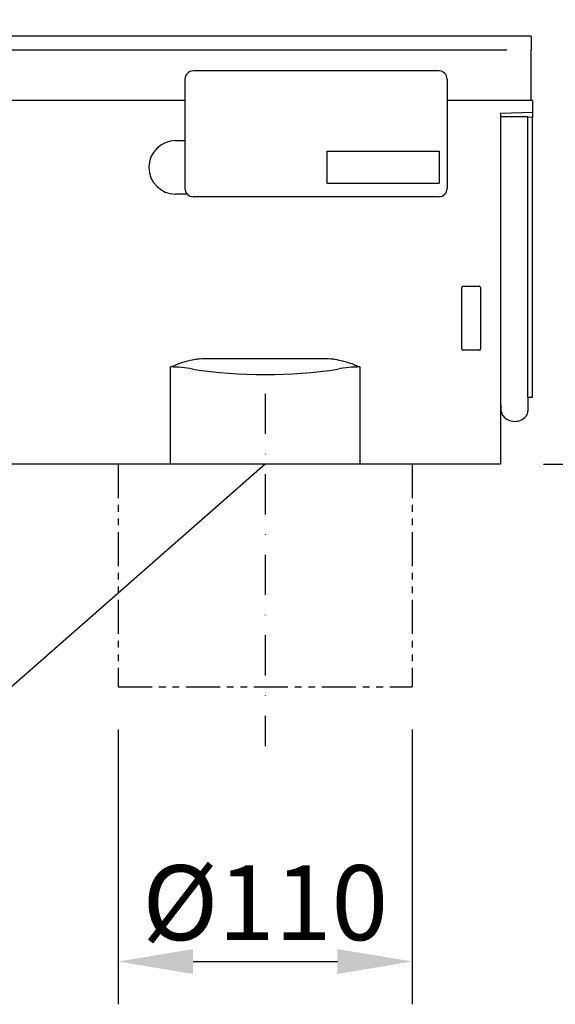
# Model space of a CAD drawing. Units: millimetres. Extents: x -53 to 2265, y 0 to 1584.
# Drawn here: x 1724 to 1924, y 972 to 1340 of the extents above; entities that cross this region are included whole.
import ezdxf

# ---------------------------------------------------------------- set-up
doc = ezdxf.new("R2010")
doc.units = ezdxf.units.MM
doc.header["$LTSCALE"] = 5
doc.header["$PDSIZE"] = -1
doc.linetypes.add('PHANTOM', pattern=[12.7, 6.35, -1.27, 1.27, -1.27, 1.27, -1.27])
doc.linetypes.add('STRICHPUNKT', pattern=[1, 0.5, -0.25, 0, -0.25])
for name, color, linetype in [('BEMASS', 3, 'Continuous'), ('DUENN', 4, 'Continuous'), ('DUENN-18', 94, 'Continuous'), ('MITTE', 1, 'STRICHPUNKT'), ('SICHTBAR', 7, 'Continuous'), ('TEXT35', 143, 'Continuous')]:
    doc.layers.add(name, color=color, linetype=linetype)
doc.styles.add('BEMSTIL', font='isocp3.shx', dxfattribs={"width": 0.8})
doc.dimstyles.new('BEMASS$0', dxfattribs={"dimscale": 10, "dimtxt": 3.5, "dimasz": 3.5, "dimexe": 2, "dimexo": 0, "dimgap": 1, "dimtad": 1, "dimdec": 1, "dimtxsty": 'BEMSTIL', "dimcen": 3, "dimclrd": 3, "dimclre": 3, "dimclrt": 4, "dimadec": 0, "dimazin": 0, "dimtfac": 1, "dimtdec": 1, "dimtofl": 0, "dimtmove": 0, "dimatfit": 0, "dimfxl": 1, "dimtolj": 1, "dimlwd": -1, "dimlwe": -1, "dimarcsym": 0})

# ---------------------------------------------------------------- blocks, each defined once
blk = doc.blocks.new('*D6')
at = {"layer": 'BEMASS', "color": 3, "transparency": 16777216}
for p, q in [((915.74, 1350.28), (915.74, 1444.62)), ((1915.74, 1350.28), (1915.74, 1444.62)), ((943.74, 1428.62), (1887.74, 1428.62))]:
    blk.add_line(p, q, dxfattribs=at)
for points in [[(943.74, 1433.29), (943.74, 1423.96), (915.74, 1428.62)], [(1887.74, 1433.29), (1887.74, 1423.96), (1915.74, 1428.62)]]:
    blk.add_solid(points, dxfattribs=at)
at = {"layer": 'Defpoints', "color": 0, "transparency": 16777216}
for p in [(1915.74, 1428.62), (915.74, 1334.28), (1915.74, 1334.28)]:
    blk.add_point(p, dxfattribs=at)
at = {"layer": 'BEMASS', "color": 4, "transparency": 16777216, "insert": (1415.74, 1464.62), "char_height": 28, "attachment_point": 2, "style": 'BEMSTIL', "bg_fill": 3, "box_fill_scale": 1.1, "bg_fill_color": 256, "bg_fill_true_color": 13158600, "bg_fill_transparency": 0}
blk.add_mtext('\\A1;1000', dxfattribs=at)
blk = doc.blocks.new('*D7')
at = {"layer": 'BEMASS', "color": 3, "transparency": 16777216}
for p, q in [((1931.24, 1334.28), (2031.66, 1334.28)), ((2015.66, 1306.28), (2015.66, 1202.3)), ((1919.74, 1174.3), (2031.66, 1174.3))]:
    blk.add_line(p, q, dxfattribs=at)
for points in [[(2010.99, 1306.28), (2020.33, 1306.28), (2015.66, 1334.28)], [(2010.99, 1202.3), (2020.33, 1202.3), (2015.66, 1174.3)]]:
    blk.add_solid(points, dxfattribs=at)
at = {"layer": 'Defpoints', "color": 0, "transparency": 16777216}
for p in [(1915.24, 1334.28), (1903.74, 1174.3), (2015.66, 1174.3)]:
    blk.add_point(p, dxfattribs=at)
at = {"layer": 'BEMASS', "color": 4, "transparency": 16777216, "insert": (1979.66, 1254.29), "char_height": 28, "attachment_point": 2, "rotation": 90, "style": 'BEMSTIL', "bg_fill": 3, "box_fill_scale": 1.1, "bg_fill_color": 256, "bg_fill_true_color": 13158600, "bg_fill_transparency": 0}
blk.add_mtext('\\A1;160', dxfattribs=at)
blk = doc.blocks.new('*D13')
at = {"layer": 'BEMASS', "color": 3, "transparency": 16777216}
for p, q in [((1760.74, 1075.03), (1760.74, 972.32)), ((1870.74, 1075.03), (1870.74, 972.32)), ((1788.74, 988.32), (1842.74, 988.32))]:
    blk.add_line(p, q, dxfattribs=at)
for points in [[(1788.74, 992.98), (1788.74, 983.65), (1760.74, 988.32)], [(1842.74, 992.98), (1842.74, 983.65), (1870.74, 988.32)]]:
    blk.add_solid(points, dxfattribs=at)
at = {"layer": 'Defpoints', "color": 0, "transparency": 16777216}
for p in [(1760.74, 1091.03), (1870.74, 1091.03), (1870.74, 988.32)]:
    blk.add_point(p, dxfattribs=at)
at = {"layer": 'BEMASS', "color": 4, "transparency": 16777216, "insert": (1815.74, 1010.32), "char_height": 28, "attachment_point": 5, "style": 'BEMSTIL', "bg_fill": 3, "box_fill_scale": 1.1, "bg_fill_color": 256, "bg_fill_true_color": 13158600, "bg_fill_transparency": 0}
blk.add_mtext('\\A1;%%C110', dxfattribs=at)

msp = doc.modelspace()

# ---------------------------------------------------------------- linework, layer by layer
at = {"layer": 'DUENN', "linetype": 'PHANTOM', "ltscale": 0.4}
for p, q in [((1760.74, 1174.3), (1760.74, 1091.03)), ((1870.74, 1174.3), (1870.74, 1091.03)), ((1760.74, 1091.03), (1870.74, 1091.03))]:
    msp.add_line(p, q, dxfattribs=at)
at = {"layer": 'DUENN-18'}
for p, q in [((1782.24, 1295.26), (1785.74, 1295.26)), ((1838.74, 1291.3), (1880.74, 1291.3)), ((1838.74, 1291.3), (1838.74, 1279.3)), ((1880.74, 1291.3), (1880.74, 1279.3)), ((1838.74, 1279.3), (1880.74, 1279.3)), ((1786.54, 1275.26), (1782.24, 1275.26)), ((1889.73, 1240.8), (1895.74, 1240.8)), ((1889.24, 1217.42), (1889.24, 1240.31)), ((1896.24, 1240.31), (1896.24, 1217.42)), ((1895.77, 1216.91), (1889.71, 1216.91))]:
    msp.add_line(p, q, dxfattribs=at)
msp.add_arc((1782.24, 1285.26), 10, 90, 270, dxfattribs=at)
for centre, major_axis, ratio, start_param, end_param in [((1889.74, 1240.29), (-0.364, 0.364), 0.970288, 5.512866, 7.053504), ((1895.73, 1240.29), (0.364, 0.364), 0.970288, 5.512866, 7.053504), ((1889.74, 1217.46), (0.198, 0.523), 0.894952, 1.970564, 3.467907), ((1895.73, 1217.46), (-0.198, 0.523), 0.894952, 2.815278, 4.312621)]:
    msp.add_ellipse(centre, major_axis=major_axis, ratio=ratio, start_param=start_param, end_param=end_param, dxfattribs=at)
at = {"layer": 'MITTE', "ltscale": 6}
msp.add_line((1815.74, 1200.61), (1815.74, 1068.87), dxfattribs=at)
at = {"layer": 'SICHTBAR'}
for p, q in [((1785.74, 1318.3), (1785.74, 1277.3)), ((1880.74, 1321.3), (1788.74, 1321.3)), ((1883.74, 1318.3), (1883.74, 1277.3)), ((1785.74, 1310.3), (915.74, 1310.3)), ((1880.74, 1274.3), (1788.74, 1274.3)), ((1793.99, 1213.8), (1837.48, 1213.8)), ((1780.32, 1174.3), (1780.32, 1210.62)), ((1851.15, 1210.62), (1851.15, 1174.3)), ((1903.74, 1174.3), (904.74, 1174.3))]:
    msp.add_line(p, q, dxfattribs=at)
for centre, start, end in [((1788.74, 1318.3), 90, 180), ((1880.74, 1318.3), 0, 90), ((1788.74, 1277.3), 180, 270), ((1880.74, 1277.3), 270, 0)]:
    msp.add_arc(centre, 3, start, end, dxfattribs=at)
for centre, major_axis, ratio, start_param, end_param in [((1780.32, 1196.63), (25, 0), 0.559569, 1.235115, 1.570796), ((1815.74, 1243.96), (82.5, 0), 0.438047, 4.376708, 5.04807), ((1851.15, 1196.63), (25, 0), 0.559569, 1.570796, 1.906478)]:
    msp.add_ellipse(centre, major_axis=major_axis, ratio=ratio, start_param=start_param, end_param=end_param, dxfattribs=at)
for points, knots in [([(1780.32, 1210.62), (1780.33, 1210.62), (1781.82, 1211.28), (1784.85, 1212.53), (1788.04, 1213.19), (1789.65, 1213.53)], [0, 0, 0, 0, 0.00323, 0.497661, 1, 1, 1, 1]), ([(1789.65, 1213.53), (1790.12, 1213.59), (1791.57, 1213.77), (1793.02, 1213.79), (1793.99, 1213.8)], [0, 0, 0, 0, 0.331366, 1, 1, 1, 1]), ([(1837.48, 1213.8), (1838.7, 1213.78), (1840.15, 1213.76), (1841.59, 1213.56), (1841.83, 1213.53)], [0, 0, 0, 0, 0.83555, 1, 1, 1, 1]), ([(1841.83, 1213.53), (1843.7, 1213.12), (1846.51, 1212.52), (1849.54, 1211.32), (1850.78, 1210.78), (1851.14, 1210.62), (1851.15, 1210.62)], [0, 0, 0, 0, 0.587175, 0.878425, 0.996769, 1, 1, 1, 1])]:
    msp.add_open_spline(points, degree=3, knots=knots, dxfattribs=at)
at = {"layer": 'TEXT35'}
msp.add_line((1815.74, 1174.3), (1689.14, 1063.21), dxfattribs=at)

# ---------------------------------------------------------------- dimensions: what is measured, and where the dimension line sits
at = {"layer": 'BEMASS'}
dim = msp.add_linear_dim(base=(1915.74, 1428.62), p1=(915.74, 1334.28), p2=(1915.74, 1334.28), dimstyle='BEMASS$0', override={"dimscale": 8, "dimexo": 2, "dimdec": 0, "dimdle": 1, "dimtofl": 1, "dimtfill": 1}, dxfattribs=at)
dim.commit()
dim.dimension.update_dxf_attribs({"geometry": '*D6', "text_midpoint": (1415.74, 1450.62)})

# ---------------------------------------------------------------- next in the draw order: dimensions: what is measured, and where the dimension line sits
dim = msp.add_linear_dim(base=(2015.66, 1174.3), p1=(1915.24, 1334.28), p2=(1903.74, 1174.3), angle=90, dimstyle='BEMASS$0', override={"dimscale": 8, "dimexo": 2, "dimdec": 0, "dimdle": 1, "dimtofl": 1, "dimtfill": 1}, dxfattribs=at)
dim.commit()
dim.dimension.update_dxf_attribs({"geometry": '*D7', "text_midpoint": (1993.66, 1254.29)})
dim = msp.add_linear_dim(base=(1870.74, 988.32), p1=(1760.74, 1091.03), p2=(1870.74, 1091.03), text='%%C110', dimstyle='BEMASS$0', override={"dimscale": 8, "dimexo": 2, "dimdec": 0, "dimdle": 1, "dimtofl": 1, "dimtfill": 1}, dxfattribs=at)
dim.commit()
dim.dimension.update_dxf_attribs({"geometry": '*D13', "text_midpoint": (1815.74, 1010.32)})

# ---------------------------------------------------------------- next in the draw order: linework, layer by layer
at = {"layer": 'DUENN-18'}
for p, q in [((1423.08, 1329.27), (1906.13, 1329.27)), ((1903.75, 1304.25), (1903.74, 1304.25)), ((1903.99, 1304.25), (1903.75, 1304.25)), ((1903.99, 1304.25), (1904.66, 1304.25)), ((1904.66, 1304.25), (1913.21, 1304.25)), ((1913.21, 1304.25), (1913.99, 1304.25)), ((1913.99, 1199.34), (1913.99, 1304.25)), ((1915.74, 1303.99), (1913.99, 1303.94))]:
    msp.add_line(p, q, dxfattribs=at)
at = {"layer": 'SICHTBAR'}
for p, q in [((1915.24, 1334.28), (1416.24, 1334.28)), ((1915.24, 1334.28), (1915.24, 1333.6)), ((1915.24, 1333.6), (1915.24, 1330.08)), ((1915.24, 1330.08), (1915.24, 1329.27)), ((1915.24, 1310.35), (1915.24, 1329.27)), ((1915.74, 1310.3), (1883.74, 1310.3)), ((1915.24, 1310.35), (1915.24, 1310.31)), ((1915.74, 1310.3), (1915.74, 1305.91)), ((1903.74, 1305.59), (1915.74, 1305.91)), ((1903.74, 1305.59), (1903.74, 1174.3)), ((1915.74, 1305.91), (1915.74, 1305.61)), ((1915.74, 1305.61), (1915.74, 1304.7)), ((1915.74, 1304.7), (1915.74, 1303.99)), ((1915.74, 1199.39), (1915.74, 1303.99)), ((1903.74, 1196.63), (1903.75, 1196.62)), ((1913.99, 1199.34), (1915.74, 1199.39)), ((1913.99, 1199.34), (1913.99, 1194.16)), ((1903.99, 1194.26), (1903.99, 1196.05))]:
    msp.add_line(p, q, dxfattribs=at)
for centre, radius, start, end in [((1903.19, 1196.05), 0.8, 0, 45.2649), ((1906.99, 1194.26), 3, 180, 219.2428), ((1910.99, 1194.16), 3, 317.8848, 0), ((1909.03, 1195.93), 5.64, 219.2428, 317.8848)]:
    msp.add_arc(centre, radius, start, end, dxfattribs=at)

doc.saveas('drawing.dxf')
